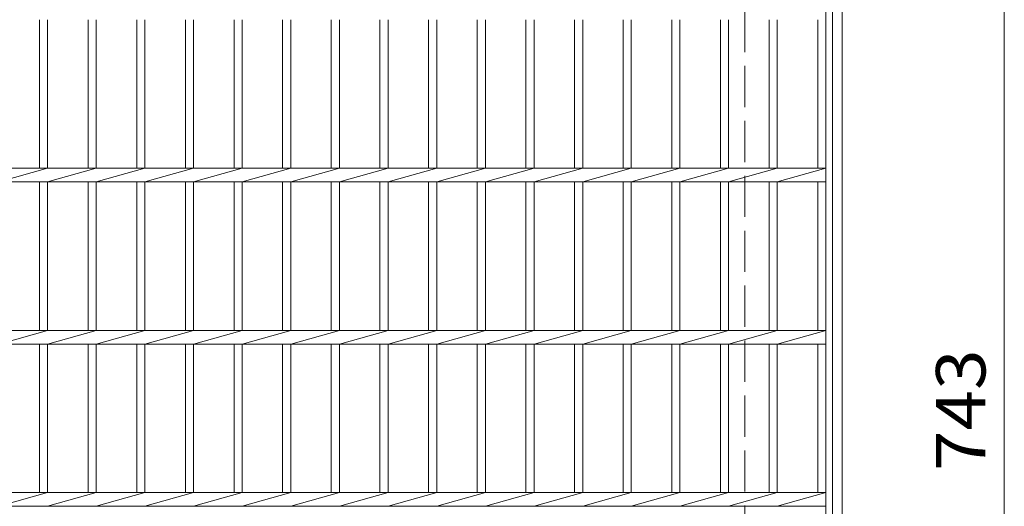
# Model space of a CAD drawing. Units: millimetres. Extents: x -1572 to 1968, y -1942 to 1499.
# Drawn here: x -967 to -360, y 817 to 1117 of the extents above; entities that cross this region are included whole.
import ezdxf

# ---------------------------------------------------------------- set-up
doc = ezdxf.new("R2010")
doc.units = ezdxf.units.MM
doc.header["$LTSCALE"] = 10
doc.linetypes.add('JWW_DASHED3', pattern=[3.386667, 2.54, -0.846667])
for name, color, linetype in [('C-1', 7, 'Continuous'), ('C-2', 7, 'Continuous'), ('C-4', 7, 'Continuous')]:
    doc.layers.add(name, color=color, linetype=linetype)
doc.styles.add('ＭＳ ゴシック', font='txt', dxfattribs={"height": 1})

msp = doc.modelspace()

# ---------------------------------------------------------------- linework, layer by layer
at = {"layer": 'C-1', "color": 2, "linetype": 'Continuous', "lineweight": 9}
for p, q in [((-465.5, 1275.05), (-465.5, 467.05)), ((-459.5, 1281.05), (-459.5, 461.05))]:
    msp.add_line(p, q, dxfattribs=at)
at = {"layer": 'C-1', "color": 2, "linetype": 'JWW_DASHED3', "lineweight": 9}
msp.add_line((-519.5, 521.05), (-519.5, 1221.05), dxfattribs=at)
at = {"layer": 'C-2', "color": 3, "linetype": 'Continuous', "lineweight": 9}
for p, q in [((-469.5, 471.05), (-469.5, 1271.05)), ((-954.5, 1116.81), (-954.5, 1025.29)), ((-949.5, 1116.81), (-949.5, 1025.29)), ((-924.5, 1116.81), (-924.5, 1025.29)), ((-919.5, 1116.81), (-919.5, 1025.29)), ((-894.5, 1116.81), (-894.5, 1025.29)), ((-889.5, 1025.29), (-889.5, 1116.81)), ((-864.5, 1116.81), (-864.5, 1025.29)), ((-859.5, 1025.29), (-859.5, 1116.81)), ((-834.5, 1116.81), (-834.5, 1025.29)), ((-829.5, 1025.29), (-829.5, 1116.81)), ((-804.5, 1116.81), (-804.5, 1025.29)), ((-799.5, 1025.29), (-799.5, 1116.81)), ((-774.5, 1116.81), (-774.5, 1025.29)), ((-769.5, 1025.29), (-769.5, 1116.81)), ((-744.5, 1116.81), (-744.5, 1025.29)), ((-739.5, 1025.29), (-739.5, 1116.81)), ((-714.5, 1116.81), (-714.5, 1025.29)), ((-709.5, 1025.29), (-709.5, 1116.81)), ((-684.5, 1116.81), (-684.5, 1025.29)), ((-679.5, 1025.29), (-679.5, 1116.81)), ((-654.5, 1116.81), (-654.5, 1025.29)), ((-649.5, 1025.29), (-649.5, 1116.81)), ((-624.5, 1116.81), (-624.5, 1025.29)), ((-619.5, 1025.29), (-619.5, 1116.81)), ((-594.5, 1116.81), (-594.5, 1025.29)), ((-589.5, 1025.29), (-589.5, 1116.81)), ((-564.5, 1116.81), (-564.5, 1025.29)), ((-559.5, 1025.29), (-559.5, 1116.81)), ((-534.5, 1116.81), (-534.5, 1025.29)), ((-529.5, 1025.29), (-529.5, 1116.81)), ((-504.5, 1116.81), (-504.5, 1025.29)), ((-499.5, 1025.29), (-499.5, 1116.81)), ((-474.5, 1116.81), (-474.5, 1025.29)), ((-1269.5, 1025.29), (-469.5, 1025.29)), ((-949.5, 1025.29), (-979.5, 1016.81)), ((-919.5, 1025.29), (-949.5, 1016.81)), ((-919.5, 1016.81), (-889.5, 1025.29)), ((-889.5, 1016.81), (-859.5, 1025.29)), ((-859.5, 1016.81), (-829.5, 1025.29)), ((-829.5, 1016.81), (-799.5, 1025.29)), ((-799.5, 1016.81), (-769.5, 1025.29)), ((-769.5, 1016.81), (-739.5, 1025.29)), ((-739.5, 1016.81), (-709.5, 1025.29)), ((-709.5, 1016.81), (-679.5, 1025.29)), ((-679.5, 1016.81), (-649.5, 1025.29)), ((-649.5, 1016.81), (-619.5, 1025.29)), ((-619.5, 1016.81), (-589.5, 1025.29)), ((-589.5, 1016.81), (-559.5, 1025.29)), ((-559.5, 1016.81), (-529.5, 1025.29)), ((-529.5, 1016.81), (-499.5, 1025.29)), ((-499.5, 1016.81), (-469.5, 1025.29)), ((-1269.5, 1016.81), (-469.5, 1016.81)), ((-954.5, 1016.81), (-954.5, 925.29)), ((-949.5, 1016.81), (-949.5, 925.29)), ((-924.5, 1016.81), (-924.5, 925.29)), ((-919.5, 1016.81), (-919.5, 925.29)), ((-894.5, 1016.81), (-894.5, 925.29)), ((-889.5, 925.29), (-889.5, 1016.81)), ((-864.5, 1016.81), (-864.5, 925.29)), ((-859.5, 925.29), (-859.5, 1016.81)), ((-834.5, 1016.81), (-834.5, 925.29)), ((-829.5, 925.29), (-829.5, 1016.81)), ((-804.5, 1016.81), (-804.5, 925.29)), ((-799.5, 925.29), (-799.5, 1016.81)), ((-774.5, 1016.81), (-774.5, 925.29)), ((-769.5, 925.29), (-769.5, 1016.81)), ((-744.5, 1016.81), (-744.5, 925.29)), ((-739.5, 925.29), (-739.5, 1016.81)), ((-714.5, 1016.81), (-714.5, 925.29)), ((-709.5, 925.29), (-709.5, 1016.81)), ((-684.5, 1016.81), (-684.5, 925.29)), ((-679.5, 925.29), (-679.5, 1016.81)), ((-654.5, 1016.81), (-654.5, 925.29)), ((-649.5, 925.29), (-649.5, 1016.81)), ((-624.5, 1016.81), (-624.5, 925.29)), ((-619.5, 925.29), (-619.5, 1016.81)), ((-594.5, 1016.81), (-594.5, 925.29)), ((-589.5, 925.29), (-589.5, 1016.81)), ((-564.5, 1016.81), (-564.5, 925.29)), ((-559.5, 925.29), (-559.5, 1016.81)), ((-534.5, 1016.81), (-534.5, 925.29)), ((-529.5, 925.29), (-529.5, 1016.81)), ((-504.5, 1016.81), (-504.5, 925.29)), ((-499.5, 925.29), (-499.5, 1016.81)), ((-474.5, 1016.81), (-474.5, 925.29)), ((-1269.5, 925.29), (-469.5, 925.29)), ((-949.5, 925.29), (-979.5, 916.81)), ((-919.5, 925.29), (-949.5, 916.81)), ((-919.5, 916.81), (-889.5, 925.29)), ((-889.5, 916.81), (-859.5, 925.29)), ((-859.5, 916.81), (-829.5, 925.29)), ((-829.5, 916.81), (-799.5, 925.29)), ((-799.5, 916.81), (-769.5, 925.29)), ((-769.5, 916.81), (-739.5, 925.29)), ((-739.5, 916.81), (-709.5, 925.29)), ((-709.5, 916.81), (-679.5, 925.29)), ((-679.5, 916.81), (-649.5, 925.29)), ((-649.5, 916.81), (-619.5, 925.29)), ((-619.5, 916.81), (-589.5, 925.29)), ((-589.5, 916.81), (-559.5, 925.29)), ((-559.5, 916.81), (-529.5, 925.29)), ((-529.5, 916.81), (-499.5, 925.29)), ((-499.5, 916.81), (-469.5, 925.29)), ((-1269.5, 916.81), (-469.5, 916.81)), ((-954.5, 916.81), (-954.5, 825.29)), ((-949.5, 916.81), (-949.5, 825.29)), ((-924.5, 916.81), (-924.5, 825.29)), ((-919.5, 916.81), (-919.5, 825.29)), ((-894.5, 916.81), (-894.5, 825.29)), ((-889.5, 825.29), (-889.5, 916.81)), ((-864.5, 916.81), (-864.5, 825.29)), ((-859.5, 825.29), (-859.5, 916.81)), ((-834.5, 916.81), (-834.5, 825.29)), ((-829.5, 825.29), (-829.5, 916.81)), ((-804.5, 916.81), (-804.5, 825.29)), ((-799.5, 825.29), (-799.5, 916.81)), ((-774.5, 916.81), (-774.5, 825.29)), ((-769.5, 825.29), (-769.5, 916.81)), ((-744.5, 916.81), (-744.5, 825.29)), ((-739.5, 825.29), (-739.5, 916.81)), ((-714.5, 916.81), (-714.5, 825.29)), ((-709.5, 825.29), (-709.5, 916.81)), ((-684.5, 916.81), (-684.5, 825.29)), ((-679.5, 825.29), (-679.5, 916.81)), ((-654.5, 916.81), (-654.5, 825.29)), ((-649.5, 825.29), (-649.5, 916.81)), ((-624.5, 916.81), (-624.5, 825.29)), ((-619.5, 825.29), (-619.5, 916.81)), ((-594.5, 916.81), (-594.5, 825.29)), ((-589.5, 825.29), (-589.5, 916.81)), ((-564.5, 916.81), (-564.5, 825.29)), ((-559.5, 825.29), (-559.5, 916.81)), ((-534.5, 916.81), (-534.5, 825.29)), ((-529.5, 825.29), (-529.5, 916.81)), ((-504.5, 916.81), (-504.5, 825.29)), ((-499.5, 825.29), (-499.5, 916.81)), ((-474.5, 916.81), (-474.5, 825.29)), ((-1269.5, 825.29), (-469.5, 825.29)), ((-949.5, 825.29), (-979.5, 816.81)), ((-919.5, 825.29), (-949.5, 816.81)), ((-919.5, 816.81), (-889.5, 825.29)), ((-889.5, 816.81), (-859.5, 825.29)), ((-859.5, 816.81), (-829.5, 825.29)), ((-829.5, 816.81), (-799.5, 825.29)), ((-799.5, 816.81), (-769.5, 825.29)), ((-769.5, 816.81), (-739.5, 825.29)), ((-739.5, 816.81), (-709.5, 825.29)), ((-709.5, 816.81), (-679.5, 825.29)), ((-679.5, 816.81), (-649.5, 825.29)), ((-649.5, 816.81), (-619.5, 825.29)), ((-619.5, 816.81), (-589.5, 825.29)), ((-589.5, 816.81), (-559.5, 825.29)), ((-559.5, 816.81), (-529.5, 825.29)), ((-529.5, 816.81), (-499.5, 825.29)), ((-499.5, 816.81), (-469.5, 825.29)), ((-1269.5, 816.81), (-469.5, 816.81))]:
    msp.add_line(p, q, dxfattribs=at)
at = {"layer": 'C-4', "color": 7, "linetype": 'Continuous', "lineweight": 9}
msp.add_line((-359.5, 1242.55), (-359.5, 499.55), dxfattribs=at)

# ---------------------------------------------------------------- texts
at = {"layer": 'C-4', "color": 2, "linetype": 'Continuous', "lineweight": 211, "style": 'ＭＳ ゴシック', "width": 1.083333}
msp.add_text('743', height=30.48, rotation=90, dxfattribs=at).set_placement((-371.14, 838.55))

doc.saveas('drawing.dxf')
